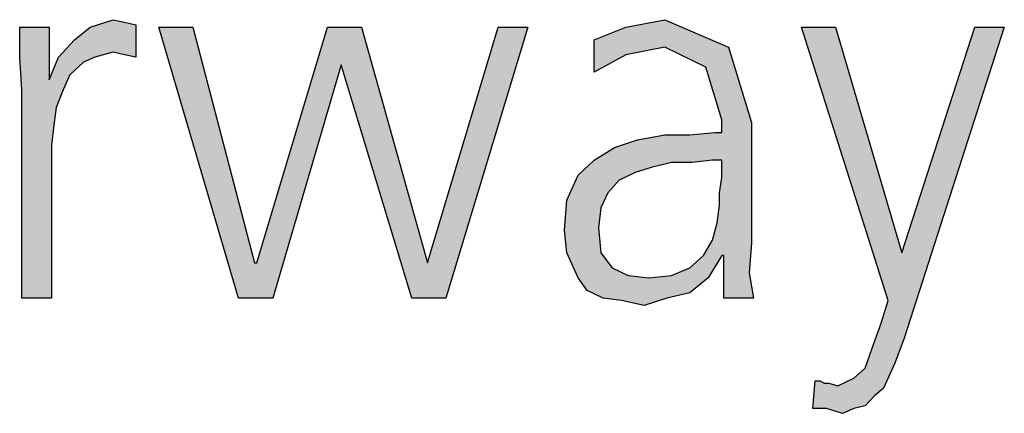
# Model space of a CAD drawing. Units: millimetres. Extents: x -270 to 11963, y -183 to 8761.
# Drawn here: x 8322 to 8479, y 4583 to 4645 of the extents above; entities that cross this region are included whole.
import ezdxf

# ---------------------------------------------------------------- set-up
doc = ezdxf.new("R2010")
doc.units = ezdxf.units.MM
doc.layers.add('1', color=7, linetype='Continuous')

msp = doc.modelspace()

# ---------------------------------------------------------------- hatches: boundary and pattern name
at = {"layer": '1', "linetype": 'Continuous'}
for points in [[(8322.62, 4634.25), (8322.25, 4639.45), (8322.25, 4644.24), (8326.97, 4644.24), (8326.97, 4635.85), (8328.42, 4639.45), (8330.96, 4642.25), (8333.5, 4644.24), (8337.13, 4645.44), (8338.95, 4645.04), (8340.76, 4644.64), (8340.76, 4639.45), (8338.95, 4639.85), (8337.13, 4640.25), (8334.23, 4639.45), (8332.41, 4638.65), (8330.24, 4636.65), (8329.15, 4634.25), (8328.06, 4631.45), (8327.7, 4628.65), (8327.33, 4625.46), (8327.33, 4622.66), (8327.33, 4601.07), (8322.62, 4601.07)], [(8390.12, 4601.07), (8384.67, 4601.07), (8373.42, 4638.25), (8362.54, 4601.07), (8357.09, 4601.07), (8344.39, 4644.24), (8349.83, 4644.24), (8359.63, 4606.67), (8360, 4606.67), (8371.25, 4644.24), (8376.69, 4644.24), (8387.21, 4606.67), (8398.46, 4644.24), (8403.18, 4644.24)], [(8462.7, 4608.27), (8474.31, 4644.24), (8479.03, 4644.24), (8463.06, 4594.68), (8461.61, 4590.68), (8459.79, 4586.68), (8458.34, 4585.48), (8456.89, 4583.88), (8455.08, 4583.48), (8453.26, 4582.68), (8450.72, 4583.48), (8448.54, 4583.48), (8448.91, 4587.88), (8449.63, 4587.88), (8450.36, 4587.48), (8451.08, 4587.48), (8452.54, 4587.08), (8455.08, 4588.28), (8456.89, 4589.88), (8457.98, 4593.08), (8459.43, 4597.07), (8460.52, 4600.67), (8446.73, 4644.24), (8452.17, 4644.24)]]:
    msp.add_hatch(color=3, dxfattribs=at).paths.add_polyline_path(points)
h = msp.add_hatch(color=3, dxfattribs=at)
h.paths.add_polyline_path([(8434.39, 4607.87), (8434.03, 4607.87), (8431.85, 4604.27), (8428.95, 4601.87), (8425.32, 4601.07), (8421.69, 4599.87), (8418.06, 4600.67), (8415.16, 4601.07), (8412.62, 4602.27), (8411.16, 4604.27), (8409.35, 4608.27), (8408.99, 4611.86), (8409.35, 4616.66), (8411.16, 4620.66), (8413.7, 4623.06), (8416.97, 4625.06), (8420.6, 4626.26), (8424.95, 4627.06), (8428.95, 4627.06), (8432.94, 4627.46), (8434.03, 4627.46), (8434.03, 4629.45), (8431.49, 4637.85), (8424.95, 4641.05), (8418.79, 4639.85), (8413.7, 4637.05), (8413.7, 4642.25), (8418.79, 4644.24), (8424.95, 4645.44), (8435.12, 4641.05), (8438.75, 4629.05), (8438.75, 4609.87), (8438.38, 4605.07), (8439.11, 4601.07), (8434.39, 4601.07)])
h.paths.add_polyline_path([(8434.03, 4623.06), (8432.58, 4623.06), (8429.31, 4622.66), (8426.04, 4622.66), (8422.78, 4621.86), (8420.24, 4621.06), (8417.7, 4619.86), (8415.88, 4617.86), (8414.79, 4615.46), (8414.43, 4612.26), (8414.79, 4608.27), (8416.61, 4605.87), (8419.15, 4604.67), (8422.41, 4604.27), (8426.04, 4604.67), (8428.95, 4605.87), (8431.12, 4607.87), (8432.58, 4610.27), (8433.3, 4613.06), (8433.66, 4615.86), (8433.66, 4617.86), (8434.03, 4620.26)], flags=16)

# ---------------------------------------------------------------- linework, layer by layer
at = {"layer": '1', "color": 3, "linetype": 'Continuous'}
for p, q in [((8333.5, 4644.24), (8337.13, 4645.44)), ((8337.13, 4645.44), (8338.95, 4645.04)), ((8418.79, 4644.24), (8424.95, 4645.44)), ((8424.95, 4645.44), (8435.12, 4641.05)), ((8322.25, 4644.24), (8326.97, 4644.24)), ((8322.25, 4639.45), (8322.25, 4644.24)), ((8326.97, 4644.24), (8326.97, 4635.85)), ((8330.96, 4642.25), (8333.5, 4644.24)), ((8338.95, 4645.04), (8340.76, 4644.64)), ((8340.76, 4644.64), (8340.76, 4639.45)), ((8344.39, 4644.24), (8349.83, 4644.24)), ((8357.09, 4601.07), (8344.39, 4644.24)), ((8349.83, 4644.24), (8359.63, 4606.67)), ((8360, 4606.67), (8371.25, 4644.24)), ((8371.25, 4644.24), (8376.69, 4644.24)), ((8376.69, 4644.24), (8387.21, 4606.67)), ((8387.21, 4606.67), (8398.46, 4644.24)), ((8403.18, 4644.24), (8390.12, 4601.07)), ((8398.46, 4644.24), (8403.18, 4644.24)), ((8413.7, 4642.25), (8418.79, 4644.24)), ((8446.73, 4644.24), (8452.17, 4644.24)), ((8460.52, 4600.67), (8446.73, 4644.24)), ((8452.17, 4644.24), (8462.7, 4608.27)), ((8462.7, 4608.27), (8474.31, 4644.24)), ((8479.03, 4644.24), (8463.06, 4594.68)), ((8474.31, 4644.24), (8479.03, 4644.24)), ((8328.42, 4639.45), (8330.96, 4642.25)), ((8413.7, 4637.05), (8413.7, 4642.25)), ((8424.95, 4641.05), (8418.79, 4639.85)), ((8431.49, 4637.85), (8424.95, 4641.05)), ((8435.12, 4641.05), (8438.75, 4629.05)), ((8322.62, 4634.25), (8322.25, 4639.45)), ((8326.97, 4635.85), (8328.42, 4639.45)), ((8334.23, 4639.45), (8332.41, 4638.65)), ((8337.13, 4640.25), (8334.23, 4639.45)), ((8338.95, 4639.85), (8337.13, 4640.25)), ((8340.76, 4639.45), (8338.95, 4639.85)), ((8418.79, 4639.85), (8413.7, 4637.05)), ((8332.41, 4638.65), (8330.24, 4636.65)), ((8373.42, 4638.25), (8362.54, 4601.07)), ((8384.67, 4601.07), (8373.42, 4638.25)), ((8434.03, 4629.45), (8431.49, 4637.85)), ((8330.24, 4636.65), (8329.15, 4634.25)), ((8322.62, 4601.07), (8322.62, 4634.25)), ((8329.15, 4634.25), (8328.06, 4631.45)), ((8328.06, 4631.45), (8327.7, 4628.65)), ((8327.7, 4628.65), (8327.33, 4625.46)), ((8434.03, 4627.46), (8434.03, 4629.45)), ((8438.75, 4629.05), (8438.75, 4609.87)), ((8420.6, 4626.26), (8424.95, 4627.06)), ((8424.95, 4627.06), (8428.95, 4627.06)), ((8428.95, 4627.06), (8432.94, 4627.46)), ((8432.94, 4627.46), (8434.03, 4627.46)), ((8327.33, 4625.46), (8327.33, 4622.66)), ((8413.7, 4623.06), (8416.97, 4625.06)), ((8416.97, 4625.06), (8420.6, 4626.26)), ((8327.33, 4622.66), (8327.33, 4601.07)), ((8411.16, 4620.66), (8413.7, 4623.06)), ((8422.78, 4621.86), (8420.24, 4621.06)), ((8426.04, 4622.66), (8422.78, 4621.86)), ((8429.31, 4622.66), (8426.04, 4622.66)), ((8432.58, 4623.06), (8429.31, 4622.66)), ((8434.03, 4623.06), (8432.58, 4623.06)), ((8434.03, 4620.26), (8434.03, 4623.06)), ((8409.35, 4616.66), (8411.16, 4620.66)), ((8420.24, 4621.06), (8417.7, 4619.86)), ((8433.66, 4617.86), (8434.03, 4620.26)), ((8417.7, 4619.86), (8415.88, 4617.86)), ((8415.88, 4617.86), (8414.79, 4615.46)), ((8433.66, 4615.86), (8433.66, 4617.86)), ((8408.99, 4611.86), (8409.35, 4616.66)), ((8414.79, 4615.46), (8414.43, 4612.26)), ((8433.3, 4613.06), (8433.66, 4615.86)), ((8432.58, 4610.27), (8433.3, 4613.06)), ((8409.35, 4608.27), (8408.99, 4611.86)), ((8414.43, 4612.26), (8414.79, 4608.27)), ((8431.12, 4607.87), (8432.58, 4610.27)), ((8438.75, 4609.87), (8438.38, 4605.07)), ((8411.16, 4604.27), (8409.35, 4608.27)), ((8414.79, 4608.27), (8416.61, 4605.87)), ((8428.95, 4605.87), (8431.12, 4607.87)), ((8434.03, 4607.87), (8431.85, 4604.27)), ((8434.39, 4607.87), (8434.03, 4607.87)), ((8434.39, 4601.07), (8434.39, 4607.87)), ((8359.63, 4606.67), (8360, 4606.67)), ((8416.61, 4605.87), (8419.15, 4604.67)), ((8419.15, 4604.67), (8422.41, 4604.27)), ((8422.41, 4604.27), (8426.04, 4604.67)), ((8426.04, 4604.67), (8428.95, 4605.87)), ((8438.38, 4605.07), (8439.11, 4601.07)), ((8412.62, 4602.27), (8411.16, 4604.27)), ((8431.85, 4604.27), (8428.95, 4601.87)), ((8415.16, 4601.07), (8412.62, 4602.27)), ((8428.95, 4601.87), (8425.32, 4601.07)), ((8327.33, 4601.07), (8322.62, 4601.07)), ((8362.54, 4601.07), (8357.09, 4601.07)), ((8390.12, 4601.07), (8384.67, 4601.07)), ((8418.06, 4600.67), (8415.16, 4601.07)), ((8421.69, 4599.87), (8418.06, 4600.67)), ((8425.32, 4601.07), (8421.69, 4599.87)), ((8439.11, 4601.07), (8434.39, 4601.07)), ((8459.43, 4597.07), (8460.52, 4600.67)), ((8457.98, 4593.08), (8459.43, 4597.07)), ((8463.06, 4594.68), (8461.61, 4590.68)), ((8456.89, 4589.88), (8457.98, 4593.08)), ((8461.61, 4590.68), (8459.79, 4586.68)), ((8455.08, 4588.28), (8456.89, 4589.88)), ((8448.54, 4583.48), (8448.91, 4587.88)), ((8448.91, 4587.88), (8449.63, 4587.88)), ((8449.63, 4587.88), (8450.36, 4587.48)), ((8450.36, 4587.48), (8451.08, 4587.48)), ((8451.08, 4587.48), (8452.54, 4587.08)), ((8452.54, 4587.08), (8455.08, 4588.28)), ((8459.79, 4586.68), (8458.34, 4585.48)), ((8458.34, 4585.48), (8456.89, 4583.88)), ((8450.72, 4583.48), (8448.54, 4583.48)), ((8453.26, 4582.68), (8450.72, 4583.48)), ((8455.08, 4583.48), (8453.26, 4582.68)), ((8456.89, 4583.88), (8455.08, 4583.48))]:
    msp.add_line(p, q, dxfattribs=at)

doc.saveas('drawing.dxf')
